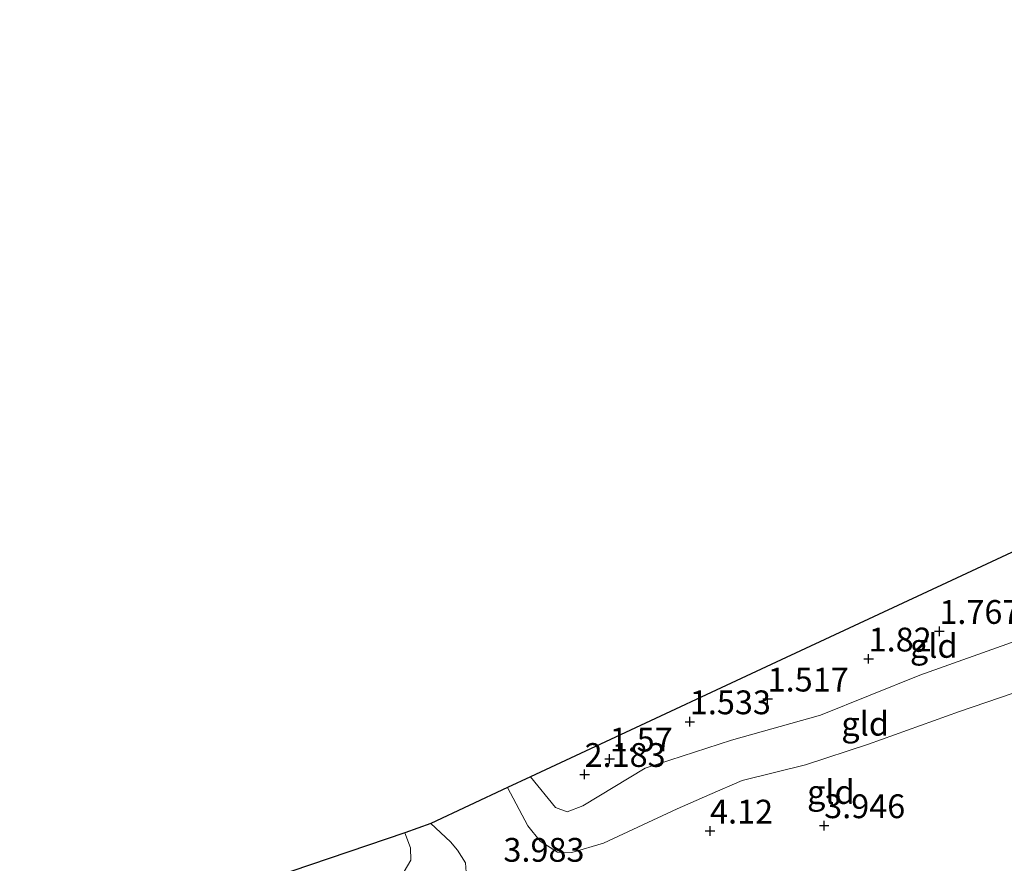
# Model space of a CAD drawing. Units: metres. Extents: x 130000 to 140008, y 412500 to 418753.
# Drawn here: x 132310 to 132413, y 414075 to 414164 of the extents above; entities that cross this region are included whole.
import ezdxf
from ezdxf.enums import TextEntityAlignment as Align

# ---------------------------------------------------------------- set-up
doc = ezdxf.new("R2010")
doc.units = ezdxf.units.M
doc.layers.get('0').update_dxf_attribs({"lineweight": 25})
doc.layers.add('B-ME-GW-HOOGTEPUNT-S-B1', color=10, linetype='Continuous')
doc.layers.add('B-ME-KG-KADASTRAAL-OPNAMEDTMGRENS-L-B1', color=10, linetype='Continuous')
for name, color, linetype, lineweight in [('B-ME-GW-KRUINLIJN-L-B1', 93, 'Continuous', 18), ('B-ME-GW-TEENLIJN-L-B1', 93, 'Continuous', 18), ('B-ME-IE-GRONDWERKLIJN-GROND_INGERICHT-GV-B6', 253, 'Continuous', 18)]:
    doc.layers.add(name, color=color, linetype=linetype, lineweight=lineweight)
doc.styles.add('NLCS-ISO', font='NLCS-ISO.TTF')

# ---------------------------------------------------------------- blocks, each defined once
blk = doc.blocks.new('hoogtepunt')
for p, q in [((-0.5, 0), (0.5, 0)), ((0, 0.5), (0, -0.5))]:
    blk.add_line(p, q)

msp = doc.modelspace()

# ---------------------------------------------------------------- linework, layer by layer
at = {"layer": 'B-ME-GW-KRUINLIJN-L-B1'}
for points in [[(132371.213, 414077.005, 3.752), (132378.962, 414080.618, 3.702), (132382.382, 414082.136, 3.565), (132385.801, 414083.598, 3.24), (132392.433, 414085.24, 3.515), (132399.063, 414087.416, 3.527), (132408.629, 414090.824, 3.815), (132417.14, 414093.729, 3.902), (132427.675, 414096.584, 3.915), (132438.79, 414099.998, 3.652), (132449.848, 414103.47, 3.627), (132455.648, 414104.619, 3.716)], [(132371.213, 414077.005, 3.752), (132367.875, 414076.017, 3.735), (132366.39, 414076.059, 3.62), (132364.574, 414077.206, 3.555), (132363.272, 414078.836, 3.422), (132361.137, 414082.853, 3.078)], [(132355.228, 414072.208, 3.725), (132356.309, 414073.195, 3.678), (132356.78, 414073.974, 3.593), (132356.694, 414074.953, 3.524), (132355.868, 414076.259, 3.434), (132355.139, 414077.137, 3.284), (132353.06, 414079.088, 2.95)]]:
    msp.add_polyline3d(points, dxfattribs=at)
at = {"layer": 'B-ME-GW-TEENLIJN-L-B1'}
for points in [[(132542.168, 414142.561, 1.767), (132529.593, 414137.376, 1.829), (132515.61, 414131.431, 1.854), (132491.117, 414121.838, 2.043), (132474.732, 414116.981, 1.86), (132459.689, 414112.688, 1.845), (132452.314, 414110.347, 1.698), (132451.684, 414110.13, 1.885), (132442.642, 414106.792, 1.638), (132434.002, 414104.269, 1.668), (132421.65, 414100.766, 1.86), (132404.442, 414094.644, 1.896), (132394.002, 414090.457, 1.673), (132384.681, 414087.826, 1.439), (132375.603, 414084.895, 1.512)], [(132363.546, 414083.976, 2.351), (132366.153, 414080.747, 2.413), (132367.385, 414080.292, 2.425), (132369.025, 414080.933, 2.375), (132375.603, 414084.895, 1.512)], [(132350.341, 414078.091, 2.305), (132350.935, 414076.524, 2.378), (132350.972, 414075.227, 2.464), (132350.261, 414074.034, 2.493), (132345.018, 414070.697, 2.559), (132332.251, 414063.046, 2.569)]]:
    msp.add_polyline3d(points, dxfattribs=at)
at = {"layer": 'B-ME-IE-GRONDWERKLIJN-GROND_INGERICHT-GV-B6'}
for points in [[(132451.684, 414110.13, 1.885), (132442.642, 414106.792, 1.638), (132434.002, 414104.269, 1.668), (132421.65, 414100.766, 1.86), (132404.442, 414094.644, 1.896), (132394.002, 414090.457, 1.673), (132384.681, 414087.826, 1.439), (132375.603, 414084.895, 1.512), (132369.025, 414080.933, 2.375), (132367.385, 414080.292, 2.425), (132366.153, 414080.747, 2.413), (132363.546, 414083.976, 2.351), (132370.891, 414087.4, 1.452), (132389.346, 414096.002, 1.497), (132407.802, 414104.604, 1.542), (132426.257, 414113.205, 1.587), (132444.712, 414121.807, 1.632), (132446.918, 414117.948, 1.748), (132451.684, 414110.13, 1.885)], [(132417.14, 414093.729, 3.902), (132408.629, 414090.824, 3.815), (132399.063, 414087.416, 3.527), (132392.433, 414085.24, 3.515), (132385.801, 414083.598, 3.24), (132382.382, 414082.136, 3.565), (132378.962, 414080.618, 3.702), (132371.213, 414077.005, 3.752), (132367.875, 414076.017, 3.735), (132366.39, 414076.059, 3.62), (132364.574, 414077.206, 3.555), (132363.272, 414078.836, 3.422), (132361.137, 414082.853, 3.078), (132363.546, 414083.976, 2.351), (132366.153, 414080.747, 2.413), (132367.385, 414080.292, 2.425), (132369.025, 414080.933, 2.375), (132375.603, 414084.895, 1.512), (132384.681, 414087.826, 1.439), (132394.002, 414090.457, 1.673), (132404.442, 414094.644, 1.896), (132421.65, 414100.766, 1.86)], [(132356.78, 414073.974, 3.593), (132356.694, 414074.953, 3.524), (132355.868, 414076.259, 3.434), (132355.139, 414077.137, 3.284), (132353.06, 414079.088, 2.95), (132361.137, 414082.853, 3.078), (132363.272, 414078.836, 3.422), (132364.574, 414077.206, 3.555), (132366.39, 414076.059, 3.62), (132367.875, 414076.017, 3.735), (132371.213, 414077.005, 3.752), (132378.962, 414080.618, 3.702), (132382.382, 414082.136, 3.565), (132385.801, 414083.598, 3.24), (132392.433, 414085.24, 3.515), (132399.063, 414087.416, 3.527), (132408.629, 414090.824, 3.815), (132417.14, 414093.729, 3.902)], [(132355.228, 414072.208, 3.725), (132346.782, 414068.101, 3.745), (132338.245, 414062.766, 3.781), (132332.251, 414063.046, 2.569), (132345.018, 414070.697, 2.559), (132350.261, 414074.034, 2.493), (132350.972, 414075.227, 2.464), (132350.935, 414076.524, 2.378), (132350.341, 414078.091, 2.305), (132353.06, 414079.088, 2.95), (132355.139, 414077.137, 3.284), (132355.868, 414076.259, 3.434), (132356.694, 414074.953, 3.524), (132356.78, 414073.974, 3.593), (132356.309, 414073.195, 3.678), (132355.228, 414072.208, 3.725)], [(132332.251, 414063.046, 2.569), (132328.149, 414063.237, 2.285), (132330.752, 414066.114, 2.285), (132331.958, 414068.55, 2.21), (132328.35, 414066.124, 1.898), (132323.833, 414063.439, 1.656), (132309.86, 414064.348, 1.371), (132325.114, 414069.526, 1.683), (132328.544, 414070.691, 1.746), (132350.341, 414078.091, 2.305), (132350.935, 414076.524, 2.378), (132350.972, 414075.227, 2.464), (132350.261, 414074.034, 2.493), (132345.018, 414070.697, 2.559), (132332.251, 414063.046, 2.569)]]:
    msp.add_polyline3d(points, dxfattribs=at)
at = {"layer": 'B-ME-KG-KADASTRAAL-OPNAMEDTMGRENS-L-B1'}
msp.add_polyline3d([(132527.888, 414163.502, -0.173), (132499.569, 414147.624, -0.173), (132496.945, 414146.153, -0.096), (132492.871, 414144.254, -0.173), (132478.71, 414137.654, 1.469), (132445.29, 414122.077, 1.617), (132444.712, 414121.807, 1.632), (132426.257, 414113.205, 1.587), (132407.802, 414104.604, 1.542), (132389.346, 414096.002, 1.497), (132370.891, 414087.4, 1.452), (132363.546, 414083.976, 2.351), (132361.137, 414082.853, 3.078), (132353.06, 414079.088, 2.95), (132350.341, 414078.091, 2.305), (132328.544, 414070.691, 1.746), (132325.114, 414069.526, 1.683), (132309.86, 414064.348, 1.371)], dxfattribs=at)

# ---------------------------------------------------------------- block references
at = {"layer": 'B-ME-GW-HOOGTEPUNT-S-B1', "rotation": 90}
for p in [(132406.508, 414099.259, 1.767), (132406.508, 414099.259, 1.767), (132399.077, 414096.363, 1.82), (132399.077, 414096.363, 1.82), (132388.463, 414092.156, 1.517), (132388.463, 414092.156, 1.517), (132380.288, 414089.767, 1.533), (132380.288, 414089.767, 1.533), (132371.861, 414085.859, 1.57), (132371.861, 414085.859, 1.57), (132369.225, 414084.235, 2.183), (132369.225, 414084.235, 2.183), (132394.405, 414078.852, 3.946), (132394.405, 414078.852, 3.946), (132382.409, 414078.288, 4.12), (132382.409, 414078.288, 4.12)]:
    msp.add_blockref('hoogtepunt', p, dxfattribs=at)

# ---------------------------------------------------------------- texts
at = {"layer": 'B-ME-GW-HOOGTEPUNT-S-B1', "ltscale": 0.2, "style": 'NLCS-ISO'}
for s, p in [('1.767', (132406.508, 414099.259, 1.767)), ('1.767', (132406.508, 414099.259, 1.767)), ('1.82', (132399.077, 414096.363, 1.82)), ('1.82', (132399.077, 414096.363, 1.82)), ('1.517', (132388.463, 414092.156, 1.517)), ('1.517', (132388.463, 414092.156, 1.517)), ('1.533', (132380.288, 414089.767, 1.533)), ('1.533', (132380.288, 414089.767, 1.533)), ('1.57', (132371.861, 414085.859, 1.57)), ('1.57', (132371.861, 414085.859, 1.57)), ('2.183', (132369.225, 414084.235, 2.183)), ('2.183', (132369.225, 414084.235, 2.183)), ('3.946', (132394.405, 414078.852, 3.946)), ('3.946', (132394.405, 414078.852, 3.946)), ('4.12', (132382.409, 414078.288, 4.12)), ('4.12', (132382.409, 414078.288, 4.12)), ('3.983', (132360.697, 414074.274, 3.983)), ('3.983', (132360.697, 414074.274, 3.983))]:
    msp.add_text(s, height=2.5, dxfattribs=at).set_placement(p, align=Align.BOTTOM_LEFT)
at = {"layer": 'B-ME-IE-GRONDWERKLIJN-GROND_INGERICHT-GV-B6', "ltscale": 0.2, "style": 'NLCS-ISO'}
for p in [(132405.917, 414097.728), (132398.71, 414089.552), (132395.112, 414082.379)]:
    msp.add_text('gld', height=2.5, dxfattribs=at).set_placement(p, align=Align.MIDDLE_CENTER)

doc.saveas('drawing.dxf')
